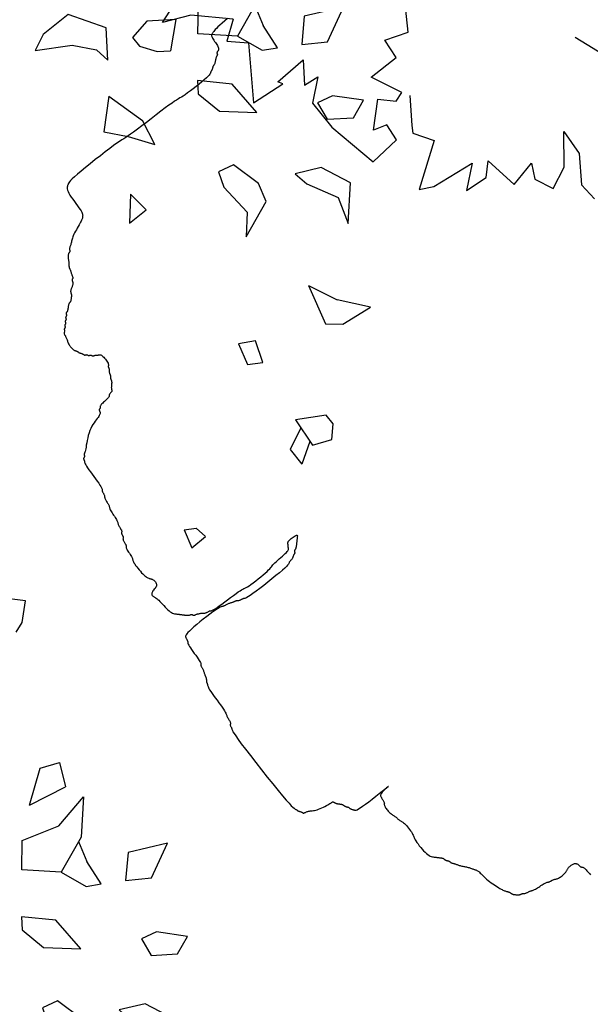
# Model space of a CAD drawing. Units: millimetres. Extents: x 2639 to 2782, y 1632 to 1773.
# Drawn here: x 2728 to 2729, y 1669 to 1671 of the extents above; entities that cross this region are included whole.
import ezdxf

# ---------------------------------------------------------------- set-up
doc = ezdxf.new("R2010")
doc.units = ezdxf.units.MM
doc.layers.add('zeleň', color=75, linetype='Continuous')

# ---------------------------------------------------------------- blocks, each defined once
blk = doc.blocks.new('TREE-13')
for points in [[(-59.95, 5.95), (-64.28, 10.13), (-68.09, 11.79), (-66.3, 12.42), (-63.38, 12.42), (-60.47, 17.83), (-56.43, 18.66), (-54.63, 16.79), (-55.08, 15.54), (-51.27, 13.87), (-47.9, 13.46), (-48.35, 9.29), (-47.45, 5.96), (-45.88, 2.84)], [(-59.95, 5.95), (-62.6, 4.11), (-60.33, 2.01), (-65.06, -5.07), (-60.14, -5.54), (-60.53, -4.87), (-55.78, -4.7), (-57.86, -7.64), (-55.63, -7.85), (-58.57, -10.29), (-58.54, -14.68), (-57, -22.15), (-52.45, -21.75), (-52.21, -19.26), (-54.18, -18.65), (-50.96, -15.61), (-49.11, -17.46), (-47.71, -16.97), (-49.77, -12.59), (-45.27, -12.6), (-44.99, -9.7), (-41.72, -10.85), (-39.33, -7.1), (-35.51, -7.31)], [(-47.09, -18.01), (-49.5, -21.53), (-50.06, -22.47), (-48.35, -25.12), (-54.35, -29.25), (-52.44, -30.2), (-46.15, -30.99), (-49.19, -33.52), (-45.84, -33.82), (-44.15, -32.13), (-43.38, -37.04), (-39.56, -36.21), (-40.59, -38.28), (-39.37, -40.93), (-36.31, -39.53), (-33.19, -35.57), (-33.43, -39.35), (-35.94, -43.02), (-35.72, -45.67)], [(-21.74, -31.47), (-23.68, -26.17)]]:
    blk.add_lwpolyline(points)
blk = doc.blocks.new('TREE-08')
at = {"linetype": 'Continuous'}
for p, q in [((29.88, 27.86), (27.04, 26.53)), ((35.55, 27.86), (29.88, 27.86)), ((39.33, 21.86), (35.55, 27.86)), ((27.04, 26.53), (32.71, 23.19)), ((32.71, 23.19), (35.55, 19.86)), ((59.5, 19.06), (65.07, 22.99)), ((65.07, 22.99), (68.37, 21.65)), ((36.02, 17.19), (39.33, 21.86)), ((68.37, 21.65), (66.48, 17.65)), ((35.55, 19.86), (36.02, 17.19)), ((45.69, 18.32), (41.91, 17.65)), ((41.91, 17.65), (41.91, 15.65)), ((49.89, 15.35), (45.69, 18.32)), ((59.5, 19.06), (66.48, 17.65)), ((41.91, 15.65), (43.8, 12.98)), ((49.89, 15.35), (45.69, 11.64)), ((51.36, 10.98), (54.67, 14.98)), ((54.67, 14.98), (61.29, 12.98)), ((61.29, 12.98), (67.9, 14.31)), ((67.9, 14.31), (63.18, 8.98)), ((43.8, 12.98), (45.69, 11.64)), ((32.21, 12.11), (27.59, 7.75)), ((32.21, 12.11), (34.2, 5.08)), ((56.56, 6.31), (51.36, 10.98)), ((63.18, 8.98), (56.56, 6.31)), ((27.59, 7.75), (30.42, 4.42)), ((62.32, 8.63), (61.29, 4.97)), ((56.56, 6.31), (58.45, 1.63)), ((30.42, 4.42), (33.26, 0.41)), ((33.26, 0.41), (34.2, 5.08)), ((46.17, 4.53), (44.83, 2.63)), ((50.55, 0.26), (46.17, 4.53)), ((60.81, 0.3), (61.29, 4.97)), ((44.83, 2.63), (45.84, -2.12)), ((50.88, -6.4), (50.55, 0.26)), ((58.45, 1.63), (60.81, 0.3)), ((67.97, 1.71), (64.54, -1.92)), ((74.41, -1.32), (67.97, 1.71)), ((68.4, -4.35), (74.41, -1.32)), ((45.84, -2.12), (50.88, -6.4)), ((64.54, -1.92), (68.4, -4.35)), ((24.44, -3.8), (21.12, -7.71)), ((24.44, -3.8), (24.9, -7.71)), ((21.12, -7.71), (24.9, -7.71)), ((39.08, -10.38), (38.13, -13.05)), ((41.91, -11.05), (39.08, -10.38)), ((43.33, -16.38), (41.91, -11.05)), ((60.34, -11.71), (59.87, -15.05)), ((63.18, -12.38), (60.34, -11.71)), ((38.13, -13.05), (38.61, -19.05)), ((66.96, -16.38), (63.18, -12.38)), ((59.87, -15.05), (63.65, -17.72)), ((42.39, -19.72), (43.33, -16.38)), ((63.65, -17.72), (66.96, -16.38)), ((38.61, -19.05), (35.77, -22.39)), ((53.73, -21.06), (49.47, -19.05)), ((49.47, -19.05), (49.95, -21.72)), ((35.77, -22.39), (42.39, -19.72)), ((49.95, -21.72), (52.78, -27.06)), ((49.95, -21.72), (52.78, -27.06)), ((56.09, -26.39), (53.73, -21.06)), ((51.36, -31.73), (56.09, -26.39)), ((52.78, -27.06), (51.36, -31.73)), ((22.96, -36.33), (21.95, -40.14)), ((25.65, -37.76), (22.96, -36.33)), ((39.02, -35.95), (37.19, -43.08)), ((39.02, -35.95), (41.44, -41.08)), ((24.3, -41.56), (25.65, -37.76)), ((21.95, -40.14), (24.3, -41.56)), ((45.22, -45.75), (41.44, -41.08)), ((37.19, -43.08), (39.55, -45.08)), ((-34.63, -48.42), (-37.94, -45.08)), ((39.55, -45.08), (45.22, -45.75)), ((-37.46, -51.09), (-34.63, -48.42)), ((-39.35, -51.75), (-37.46, -51.09)), ((22.54, -53.09), (22.07, -58.43)), ((27.27, -55.76), (22.54, -53.09)), ((22.39, -54.76), (18.55, -56.57)), ((-4.92, -56.09), (-5.84, -59.34)), ((-4.92, -56.09), (-3.09, -57.12)), ((-2.7, -59.34), (-3.09, -57.12)), ((18.55, -56.57), (18.55, -59.9)), ((27.27, -57.76), (27.27, -55.76)), ((22.14, -57.65), (18.55, -59.9)), ((22.07, -58.43), (25.38, -59.76)), ((25.38, -59.76), (27.27, -57.76)), ((-5.84, -59.34), (-2.7, -59.34))]:
    blk.add_line(p, q, dxfattribs=at)
blk = doc.blocks.new('TREE-01')
blk.add_lwpolyline([(-13.33, 76.96), (-13.85, 76.94), (-14.34, 76.93), (-14.78, 76.91), (-15.14, 76.88), (-15.44, 76.84), (-15.68, 76.81), (-15.87, 76.77), (-16.02, 76.73), (-16.14, 76.7), (-16.23, 76.67), (-16.31, 76.64), (-16.38, 76.62), (-16.45, 76.6), (-16.51, 76.57), (-16.56, 76.54), (-16.61, 76.49), (-16.65, 76.43), (-16.68, 76.35), (-16.71, 76.24), (-16.73, 76.1), (-16.75, 75.94), (-16.77, 75.76), (-16.78, 75.56), (-16.79, 75.37), (-16.81, 75.18), (-16.82, 75), (-16.85, 74.84), (-16.87, 74.7), (-16.91, 74.59), (-16.95, 74.49), (-16.99, 74.41), (-17.03, 74.35), (-17.08, 74.31), (-17.13, 74.27), (-17.18, 74.24), (-17.23, 74.22), (-17.28, 74.2), (-17.33, 74.19), (-17.37, 74.17), (-17.41, 74.16), (-17.45, 74.15), (-17.48, 74.13), (-17.51, 74.11), (-17.53, 74.08), (-17.55, 74.05), (-17.57, 74.01), (-17.58, 73.97), (-17.59, 73.94), (-17.61, 73.9), (-17.62, 73.87), (-17.65, 73.84), (-17.67, 73.82), (-17.71, 73.8), (-17.75, 73.78), (-17.8, 73.76), (-17.85, 73.74), (-17.91, 73.72), (-17.97, 73.68), (-18.05, 73.64), (-18.12, 73.58), (-18.21, 73.52), (-18.29, 73.45), (-18.38, 73.37), (-18.47, 73.3), (-18.55, 73.23), (-18.64, 73.16), (-18.71, 73.11), (-18.79, 73.06), (-18.85, 73.03), (-18.91, 73), (-18.97, 72.98), (-19.03, 72.96), (-19.08, 72.95), (-19.13, 72.93), (-19.18, 72.91), (-19.23, 72.88), (-19.28, 72.85), (-19.33, 72.81), (-19.38, 72.77), (-19.43, 72.74), (-19.48, 72.7), (-19.53, 72.67), (-19.58, 72.64), (-19.63, 72.62), (-19.68, 72.6), (-19.73, 72.59), (-19.77, 72.57), (-19.81, 72.56), (-19.85, 72.55), (-19.89, 72.53), (-19.91, 72.51), (-19.94, 72.48), (-19.97, 72.45), (-20.01, 72.41), (-20.09, 72.37), (-20.21, 72.34), (-20.37, 72.3), (-20.61, 72.27), (-20.91, 72.24), (-21.31, 72.22), (-21.76, 72.2), (-22.26, 72.19), (-22.79, 72.19), (-23.32, 72.19), (-23.83, 72.2), (-24.3, 72.22), (-24.72, 72.24), (-25.06, 72.27), (-25.34, 72.3), (-25.6, 72.34), (-25.86, 72.37), (-26.15, 72.41), (-26.49, 72.45), (-26.92, 72.48), (-27.45, 72.51), (-28.11, 72.53), (-28.88, 72.55), (-29.72, 72.56), (-30.59, 72.57), (-31.46, 72.59), (-32.29, 72.6), (-33.06, 72.62), (-33.72, 72.64), (-34.26, 72.67), (-34.69, 72.7), (-35.06, 72.74), (-35.4, 72.77), (-35.74, 72.81), (-36.11, 72.85), (-36.56, 72.88), (-37.12, 72.91), (-37.81, 72.93), (-38.61, 72.94), (-39.48, 72.95), (-40.39, 72.96), (-41.3, 72.95), (-42.17, 72.94), (-42.97, 72.93), (-43.66, 72.91), (-44.22, 72.88), (-44.65, 72.85), (-44.97, 72.81), (-45.21, 72.77), (-45.38, 72.72), (-45.5, 72.67), (-45.59, 72.62), (-45.66, 72.57), (-45.74, 72.52), (-45.82, 72.46), (-45.9, 72.39), (-45.99, 72.3), (-46.07, 72.18), (-46.14, 72.02), (-46.21, 71.82), (-46.26, 71.57), (-46.31, 71.27), (-46.34, 70.93), (-46.37, 70.56), (-46.39, 70.17), (-46.4, 69.79), (-46.42, 69.42), (-46.44, 69.08), (-46.46, 68.77), (-46.49, 68.53), (-46.52, 68.33), (-46.56, 68.17), (-46.6, 68.05), (-46.65, 67.96), (-46.7, 67.88), (-46.75, 67.83), (-46.8, 67.77), (-46.85, 67.72), (-46.9, 67.67), (-46.96, 67.62), (-47.04, 67.57), (-47.13, 67.51), (-47.24, 67.45), (-47.37, 67.38), (-47.53, 67.31), (-47.72, 67.23), (-47.93, 67.15), (-48.16, 67.06), (-48.4, 66.97), (-48.65, 66.87), (-48.89, 66.77), (-49.12, 66.68), (-49.33, 66.58), (-49.52, 66.48), (-49.68, 66.38), (-49.83, 66.28), (-49.96, 66.18), (-50.08, 66.09), (-50.19, 66), (-50.3, 65.92), (-50.4, 65.84), (-50.5, 65.77), (-50.6, 65.7), (-50.69, 65.64), (-50.78, 65.58), (-50.87, 65.53), (-50.94, 65.48), (-51.01, 65.43), (-51.06, 65.38), (-51.11, 65.33), (-51.14, 65.28), (-51.17, 65.23), (-51.19, 65.18), (-51.21, 65.14), (-51.22, 65.1), (-51.24, 65.07), (-51.26, 65.04), (-51.29, 65.02), (-51.33, 65), (-51.36, 64.99), (-51.41, 64.98), (-51.45, 64.96), (-51.5, 64.95), (-51.55, 64.93), (-51.6, 64.91), (-51.65, 64.88), (-51.7, 64.85), (-51.75, 64.81), (-51.8, 64.76), (-51.85, 64.71), (-51.9, 64.65), (-51.95, 64.58), (-52, 64.51), (-52.05, 64.43), (-52.1, 64.35), (-52.15, 64.26), (-52.2, 64.18), (-52.25, 64.09), (-52.3, 64), (-52.35, 63.92), (-52.4, 63.84), (-52.45, 63.77), (-52.5, 63.7), (-52.55, 63.64), (-52.59, 63.58), (-52.63, 63.53), (-52.67, 63.48), (-52.7, 63.43), (-52.73, 63.38), (-52.75, 63.33), (-52.77, 63.28), (-52.79, 63.22), (-52.8, 63.17), (-52.81, 63.11), (-52.83, 63.05), (-52.84, 62.98), (-52.87, 62.91), (-52.89, 62.83), (-52.93, 62.75), (-52.96, 62.66), (-53, 62.58), (-53.04, 62.49), (-53.07, 62.4), (-53.1, 62.32), (-53.13, 62.24), (-53.15, 62.17), (-53.17, 62.11), (-53.19, 62.05), (-53.2, 61.99), (-53.21, 61.95), (-53.23, 61.91), (-53.24, 61.87), (-53.27, 61.84), (-53.29, 61.82), (-53.33, 61.8), (-53.36, 61.79), (-53.4, 61.78), (-53.44, 61.76), (-53.47, 61.75), (-53.5, 61.73), (-53.53, 61.71), (-53.55, 61.68), (-53.57, 61.65), (-53.59, 61.61), (-53.6, 61.57), (-53.61, 61.52), (-53.63, 61.48), (-53.64, 61.43), (-53.67, 61.38), (-53.69, 61.33), (-53.73, 61.28), (-53.77, 61.23), (-53.82, 61.18), (-53.87, 61.13), (-53.93, 61.08), (-53.99, 61.03), (-54.07, 60.98), (-54.14, 60.93), (-54.23, 60.88), (-54.31, 60.83), (-54.39, 60.78), (-54.47, 60.73), (-54.54, 60.68), (-54.61, 60.63), (-54.67, 60.58), (-54.71, 60.53), (-54.74, 60.48), (-54.77, 60.43), (-54.79, 60.38), (-54.81, 60.33), (-54.83, 60.28), (-54.84, 60.23), (-54.87, 60.18), (-54.89, 60.13), (-54.93, 60.08), (-54.97, 60.03), (-55.01, 59.98), (-55.05, 59.93), (-55.1, 59.88), (-55.15, 59.83), (-55.2, 59.78), (-55.25, 59.73), (-55.3, 59.68), (-55.35, 59.63), (-55.4, 59.59), (-55.45, 59.54), (-55.5, 59.51), (-55.55, 59.47), (-55.6, 59.44), (-55.65, 59.42), (-55.7, 59.4), (-55.75, 59.39), (-55.8, 59.38), (-55.85, 59.36), (-55.9, 59.35), (-55.95, 59.33), (-56, 59.31), (-56.05, 59.28), (-56.1, 59.25), (-56.15, 59.21), (-56.2, 59.17), (-56.25, 59.12), (-56.3, 59.08), (-56.35, 59.03), (-56.4, 58.98), (-56.45, 58.93), (-56.5, 58.88), (-56.55, 58.83), (-56.6, 58.79), (-56.65, 58.74), (-56.7, 58.71), (-56.75, 58.67), (-56.8, 58.64), (-56.85, 58.62), (-56.9, 58.6), (-56.95, 58.59), (-56.99, 58.58), (-57.03, 58.57), (-57.07, 58.55), (-57.11, 58.53), (-57.13, 58.51), (-57.16, 58.48), (-57.17, 58.45), (-57.19, 58.42), (-57.2, 58.38), (-57.21, 58.34), (-57.23, 58.3), (-57.25, 58.27), (-57.27, 58.24), (-57.3, 58.22), (-57.33, 58.21), (-57.36, 58.19), (-57.4, 58.18), (-57.44, 58.17), (-57.47, 58.15), (-57.51, 58.13), (-57.53, 58.11), (-57.56, 58.08), (-57.57, 58.05), (-57.59, 58.02), (-57.6, 57.98), (-57.61, 57.94), (-57.63, 57.91), (-57.65, 57.87), (-57.67, 57.84), (-57.7, 57.82), (-57.73, 57.81), (-57.76, 57.79), (-57.8, 57.78), (-57.84, 57.77), (-57.87, 57.75), (-57.91, 57.73), (-57.93, 57.71), (-57.96, 57.68), (-57.97, 57.65), (-57.99, 57.62), (-58, 57.58), (-58.01, 57.54), (-58.03, 57.51), (-58.05, 57.47), (-58.07, 57.44), (-58.1, 57.42), (-58.13, 57.41), (-58.16, 57.39), (-58.2, 57.38), (-58.24, 57.37), (-58.27, 57.35), (-58.31, 57.33), (-58.34, 57.31), (-58.36, 57.28), (-58.37, 57.25), (-58.39, 57.22), (-58.4, 57.18), (-58.41, 57.14), (-58.43, 57.11), (-58.45, 57.07), (-58.47, 57.04), (-58.5, 57.02), (-58.53, 57.01), (-58.56, 56.99), (-58.6, 56.98), (-58.64, 56.97), (-58.67, 56.95), (-58.71, 56.93), (-58.74, 56.91), (-58.76, 56.88), (-58.77, 56.85), (-58.79, 56.82), (-58.8, 56.78), (-58.81, 56.74), (-58.83, 56.71), (-58.85, 56.67), (-58.87, 56.65), (-58.9, 56.62), (-58.93, 56.6), (-58.96, 56.59), (-59, 56.57), (-59.04, 56.55), (-59.08, 56.52), (-59.11, 56.49), (-59.14, 56.45), (-59.16, 56.39), (-59.18, 56.32), (-59.19, 56.25), (-59.2, 56.16), (-59.21, 56.07), (-59.23, 55.98), (-59.25, 55.88), (-59.27, 55.78), (-59.3, 55.68), (-59.33, 55.58), (-59.37, 55.48), (-59.4, 55.37), (-59.44, 55.26), (-59.48, 55.15), (-59.51, 55.03), (-59.54, 54.91), (-59.56, 54.78), (-59.57, 54.65), (-59.58, 54.52), (-59.59, 54.39), (-59.58, 54.26), (-59.57, 54.13), (-59.56, 54.02), (-59.54, 53.91), (-59.51, 53.82), (-59.48, 53.74), (-59.44, 53.66), (-59.4, 53.6), (-59.37, 53.54), (-59.33, 53.48), (-59.3, 53.43), (-59.27, 53.38), (-59.25, 53.33), (-59.23, 53.28), (-59.21, 53.23), (-59.2, 53.18), (-59.19, 53.13), (-59.18, 53.08), (-59.16, 53.03), (-59.14, 52.98), (-59.11, 52.93), (-59.08, 52.88), (-59.04, 52.83), (-59, 52.78), (-58.96, 52.73), (-58.93, 52.68), (-58.9, 52.63), (-58.87, 52.58), (-58.85, 52.53), (-58.83, 52.48), (-58.81, 52.43), (-58.8, 52.39), (-58.79, 52.35), (-58.77, 52.31), (-58.76, 52.27), (-58.74, 52.25), (-58.71, 52.22), (-58.67, 52.21), (-58.64, 52.19), (-58.6, 52.18), (-58.56, 52.17), (-58.53, 52.15), (-58.5, 52.14), (-58.47, 52.11), (-58.45, 52.09), (-58.43, 52.05), (-58.41, 52.02), (-58.4, 51.98), (-58.39, 51.94), (-58.37, 51.91), (-58.36, 51.87), (-58.34, 51.85), (-58.31, 51.82), (-58.27, 51.81), (-58.24, 51.79), (-58.2, 51.78), (-58.16, 51.77), (-58.13, 51.75), (-58.1, 51.74), (-58.07, 51.71), (-58.05, 51.69), (-58.03, 51.65), (-58.01, 51.62), (-58, 51.58), (-57.99, 51.54), (-57.97, 51.51), (-57.96, 51.47), (-57.93, 51.45), (-57.91, 51.42), (-57.87, 51.41), (-57.84, 51.39), (-57.79, 51.38), (-57.75, 51.37), (-57.7, 51.35), (-57.65, 51.34), (-57.6, 51.31), (-57.55, 51.29), (-57.5, 51.25), (-57.45, 51.22), (-57.4, 51.18), (-57.35, 51.14), (-57.3, 51.11), (-57.25, 51.07), (-57.2, 51.05), (-57.15, 51.02), (-57.1, 51), (-57.05, 50.98), (-57.01, 50.95), (-56.97, 50.9), (-56.93, 50.84), (-56.9, 50.76), (-56.87, 50.65), (-56.85, 50.51), (-56.83, 50.34), (-56.82, 50.17), (-56.82, 49.98), (-56.82, 49.79), (-56.83, 49.62), (-56.85, 49.45), (-56.87, 49.31), (-56.9, 49.2), (-56.93, 49.12), (-56.96, 49.06), (-57, 49.01), (-57.04, 48.98), (-57.07, 48.96), (-57.11, 48.94), (-57.13, 48.91), (-57.16, 48.89), (-57.17, 48.85), (-57.19, 48.81), (-57.2, 48.77), (-57.21, 48.73), (-57.23, 48.68), (-57.25, 48.63), (-57.27, 48.58), (-57.3, 48.53), (-57.33, 48.48), (-57.36, 48.43), (-57.4, 48.38), (-57.44, 48.33), (-57.47, 48.28), (-57.51, 48.23), (-57.53, 48.18), (-57.56, 48.13), (-57.57, 48.08), (-57.59, 48.03), (-57.6, 47.98), (-57.61, 47.93), (-57.63, 47.88), (-57.65, 47.83), (-57.67, 47.78), (-57.7, 47.73), (-57.73, 47.68), (-57.76, 47.63), (-57.8, 47.58), (-57.84, 47.53), (-57.87, 47.48), (-57.91, 47.43), (-57.93, 47.38), (-57.96, 47.33), (-57.97, 47.28), (-57.99, 47.23), (-58, 47.18), (-58.01, 47.13), (-58.03, 47.08), (-58.05, 47.03), (-58.07, 46.98), (-58.1, 46.93), (-58.13, 46.88), (-58.17, 46.83), (-58.21, 46.78), (-58.26, 46.73), (-58.3, 46.68), (-58.35, 46.63), (-58.4, 46.58), (-58.45, 46.53), (-58.5, 46.48), (-58.55, 46.43), (-58.59, 46.38), (-58.64, 46.33), (-58.67, 46.28), (-58.71, 46.23), (-58.74, 46.18), (-58.76, 46.13), (-58.78, 46.08), (-58.79, 46.04), (-58.81, 45.99), (-58.83, 45.95), (-58.86, 45.91), (-58.89, 45.88), (-58.94, 45.85), (-58.99, 45.83), (-59.06, 45.81), (-59.13, 45.79), (-59.2, 45.78), (-59.28, 45.77), (-59.35, 45.75), (-59.41, 45.74), (-59.47, 45.72), (-59.51, 45.69), (-59.55, 45.65), (-59.59, 45.62), (-59.63, 45.58), (-59.68, 45.54), (-59.74, 45.51), (-59.83, 45.48), (-59.94, 45.45), (-60.08, 45.43), (-60.24, 45.41), (-60.42, 45.39), (-60.6, 45.38), (-60.79, 45.37), (-60.97, 45.35), (-61.13, 45.34), (-61.27, 45.32), (-61.38, 45.29), (-61.46, 45.25), (-61.53, 45.22), (-61.57, 45.18), (-61.6, 45.14), (-61.63, 45.11), (-61.65, 45.08), (-61.67, 45.05), (-61.7, 45.03), (-61.73, 45.01), (-61.77, 44.99), (-61.8, 44.98), (-61.84, 44.97), (-61.88, 44.96), (-61.91, 44.94), (-61.94, 44.92), (-61.96, 44.89), (-61.98, 44.85), (-61.99, 44.82), (-62, 44.77), (-62.02, 44.73), (-62.03, 44.68), (-62.05, 44.63), (-62.07, 44.58), (-62.1, 44.53), (-62.14, 44.48), (-62.19, 44.43), (-62.25, 44.38), (-62.34, 44.33), (-62.45, 44.28), (-62.58, 44.23), (-62.74, 44.18), (-62.93, 44.13), (-63.14, 44.08), (-63.39, 44.01), (-63.65, 43.94), (-63.92, 43.85), (-64.21, 43.74), (-64.51, 43.61), (-64.81, 43.45), (-65.1, 43.26), (-65.4, 43.05), (-65.69, 42.82), (-65.96, 42.59), (-66.22, 42.36), (-66.47, 42.15), (-66.68, 41.95), (-66.87, 41.78), (-67.03, 41.65), (-67.16, 41.55), (-67.27, 41.48), (-67.36, 41.42), (-67.42, 41.39), (-67.47, 41.36), (-67.51, 41.34), (-67.54, 41.32), (-67.56, 41.29), (-67.58, 41.26), (-67.59, 41.22), (-67.61, 41.18), (-67.62, 41.15), (-67.63, 41.11), (-67.65, 41.08), (-67.67, 41.05), (-67.7, 41.03), (-67.73, 41.01), (-67.77, 41), (-67.81, 40.98), (-67.84, 40.97), (-67.88, 40.96), (-67.91, 40.94), (-67.94, 40.92), (-67.96, 40.89), (-67.98, 40.86), (-67.99, 40.82), (-68.01, 40.78), (-68.02, 40.73), (-68.03, 40.68), (-68.05, 40.63), (-68.07, 40.58), (-68.1, 40.53), (-68.13, 40.47), (-68.17, 40.4), (-68.21, 40.3), (-68.24, 40.17), (-68.28, 40), (-68.31, 39.79), (-68.34, 39.52), (-68.36, 39.19), (-68.38, 38.81), (-68.39, 38.41), (-68.41, 37.99), (-68.42, 37.58), (-68.43, 37.18), (-68.45, 36.82), (-68.47, 36.52), (-68.5, 36.28), (-68.53, 36.09), (-68.57, 35.96), (-68.61, 35.86), (-68.64, 35.79), (-68.68, 35.74), (-68.71, 35.7), (-68.74, 35.65), (-68.76, 35.6), (-68.78, 35.53), (-68.79, 35.46), (-68.81, 35.38), (-68.82, 35.29), (-68.83, 35.21), (-68.85, 35.13), (-68.87, 35.05), (-68.9, 34.98), (-68.93, 34.91), (-68.97, 34.84), (-69.01, 34.78), (-69.04, 34.71), (-69.08, 34.63), (-69.11, 34.55), (-69.14, 34.45), (-69.16, 34.35), (-69.18, 34.23), (-69.19, 34.11), (-69.21, 33.99), (-69.22, 33.86), (-69.23, 33.74), (-69.25, 33.62), (-69.27, 33.52), (-69.3, 33.42), (-69.33, 33.34), (-69.37, 33.25), (-69.41, 33.17), (-69.44, 33.08), (-69.48, 32.98), (-69.51, 32.86), (-69.54, 32.72), (-69.56, 32.56), (-69.58, 32.38), (-69.6, 32.19), (-69.61, 31.99), (-69.62, 31.79), (-69.63, 31.59), (-69.65, 31.41), (-69.67, 31.25), (-69.7, 31.11), (-69.73, 31), (-69.77, 30.89), (-69.81, 30.8), (-69.85, 30.72), (-69.88, 30.63), (-69.91, 30.55), (-69.94, 30.45), (-69.96, 30.35), (-69.98, 30.23), (-70, 30.11), (-70.01, 30), (-70.02, 29.88), (-70.04, 29.77), (-70.05, 29.67), (-70.07, 29.59), (-70.1, 29.52), (-70.14, 29.47), (-70.17, 29.43), (-70.21, 29.4), (-70.25, 29.36), (-70.28, 29.33), (-70.31, 29.3), (-70.34, 29.25), (-70.36, 29.2), (-70.38, 29.13), (-70.4, 29.06), (-70.41, 28.99), (-70.42, 28.91), (-70.44, 28.84), (-70.45, 28.78), (-70.47, 28.72), (-70.5, 28.68), (-70.54, 28.64), (-70.57, 28.61), (-70.61, 28.58), (-70.65, 28.55), (-70.68, 28.5), (-70.71, 28.45), (-70.74, 28.39), (-70.76, 28.3), (-70.78, 28.21), (-70.8, 28.1), (-70.81, 27.99), (-70.82, 27.88), (-70.84, 27.77), (-70.85, 27.67), (-70.88, 27.59), (-70.9, 27.52), (-70.94, 27.47), (-70.97, 27.42), (-71.01, 27.37), (-71.05, 27.32), (-71.08, 27.25), (-71.11, 27.16), (-71.14, 27.05), (-71.16, 26.92), (-71.18, 26.75), (-71.2, 26.57), (-71.21, 26.39), (-71.22, 26.2), (-71.24, 26.02), (-71.25, 25.86), (-71.28, 25.72), (-71.3, 25.61), (-71.34, 25.52), (-71.37, 25.44), (-71.41, 25.37), (-71.45, 25.29), (-71.48, 25.2), (-71.51, 25.08), (-71.54, 24.92), (-71.56, 24.73), (-71.58, 24.5), (-71.59, 24.24), (-71.59, 23.97), (-71.59, 23.7), (-71.58, 23.42), (-71.56, 23.16), (-71.54, 22.92), (-71.51, 22.71), (-71.48, 22.53), (-71.44, 22.37), (-71.4, 22.24), (-71.36, 22.12), (-71.31, 22.02), (-71.26, 21.93), (-71.21, 21.86), (-71.16, 21.78), (-71.11, 21.72), (-71.06, 21.65), (-71.02, 21.58), (-70.97, 21.51), (-70.94, 21.43), (-70.9, 21.35), (-70.88, 21.26), (-70.85, 21.15), (-70.84, 21.04), (-70.84, 20.92), (-70.85, 20.8), (-70.88, 20.68), (-70.92, 20.57), (-70.99, 20.47), (-71.08, 20.39), (-71.19, 20.32), (-71.32, 20.27), (-71.46, 20.23), (-71.61, 20.2), (-71.76, 20.17), (-71.9, 20.14), (-72.03, 20.1), (-72.14, 20.06), (-72.23, 20), (-72.3, 19.93), (-72.34, 19.86), (-72.37, 19.78), (-72.38, 19.7), (-72.38, 19.62), (-72.36, 19.53), (-72.34, 19.46), (-72.31, 19.38), (-72.28, 19.31), (-72.25, 19.24), (-72.21, 19.15), (-72.17, 19.05), (-72.14, 18.92), (-72.1, 18.77), (-72.08, 18.59), (-72.05, 18.37), (-72.04, 18.13), (-72.02, 17.86), (-72, 17.58), (-71.98, 17.3), (-71.95, 17.03), (-71.92, 16.76), (-71.88, 16.52), (-71.82, 16.31), (-71.75, 16.13), (-71.68, 15.98), (-71.6, 15.84), (-71.52, 15.73), (-71.43, 15.62), (-71.35, 15.54), (-71.28, 15.46), (-71.2, 15.39), (-71.14, 15.32), (-71.07, 15.26), (-71.02, 15.2), (-70.96, 15.14), (-70.91, 15.09), (-70.86, 15.04), (-70.81, 14.99), (-70.76, 14.94), (-70.71, 14.89), (-70.66, 14.84), (-70.61, 14.79), (-70.56, 14.74), (-70.51, 14.69), (-70.46, 14.64), (-70.41, 14.59), (-70.36, 14.54), (-70.31, 14.49), (-70.26, 14.45), (-70.21, 14.4), (-70.16, 14.36), (-70.11, 14.32), (-70.06, 14.29), (-70.01, 14.26), (-69.96, 14.24), (-69.91, 14.22), (-69.86, 14.2), (-69.82, 14.19), (-69.77, 14.18), (-69.74, 14.16), (-69.7, 14.15), (-69.67, 14.13), (-69.65, 14.1), (-69.63, 14.06), (-69.62, 14.03), (-69.61, 13.99), (-69.6, 13.95), (-69.58, 13.92), (-69.56, 13.89), (-69.54, 13.86), (-69.51, 13.84), (-69.48, 13.82), (-69.44, 13.8), (-69.39, 13.79), (-69.34, 13.78), (-69.28, 13.76), (-69.21, 13.75), (-69.14, 13.73), (-69.06, 13.7), (-68.98, 13.66), (-68.89, 13.63), (-68.81, 13.58), (-68.72, 13.54), (-68.63, 13.49), (-68.55, 13.44), (-68.47, 13.39), (-68.4, 13.34), (-68.33, 13.29), (-68.27, 13.25), (-68.21, 13.2), (-68.14, 13.16), (-68.08, 13.12), (-68.01, 13.09), (-67.94, 13.06), (-67.86, 13.04), (-67.78, 13.02), (-67.7, 13), (-67.62, 12.99), (-67.54, 12.98), (-67.46, 12.97), (-67.4, 12.95), (-67.34, 12.93), (-67.29, 12.9), (-67.25, 12.87), (-67.19, 12.83), (-67.11, 12.79), (-66.99, 12.75), (-66.81, 12.72), (-66.58, 12.69), (-66.27, 12.66), (-65.88, 12.64), (-65.43, 12.62), (-64.93, 12.61), (-64.41, 12.59), (-63.88, 12.58), (-63.38, 12.57), (-62.93, 12.55), (-62.54, 12.53), (-62.23, 12.5), (-61.98, 12.47), (-61.79, 12.43), (-61.62, 12.39), (-61.46, 12.36), (-61.28, 12.32), (-61.07, 12.29), (-60.8, 12.26), (-60.47, 12.24), (-60.08, 12.22), (-59.65, 12.21), (-59.19, 12.21), (-58.74, 12.21), (-58.3, 12.22), (-57.89, 12.24), (-57.53, 12.26), (-57.24, 12.29), (-57, 12.32), (-56.81, 12.36), (-56.63, 12.39), (-56.48, 12.43), (-56.32, 12.47), (-56.14, 12.5), (-55.93, 12.53), (-55.69, 12.55), (-55.41, 12.57), (-55.11, 12.58), (-54.81, 12.59), (-54.51, 12.61), (-54.22, 12.62), (-53.96, 12.64), (-53.73, 12.66), (-53.56, 12.69), (-53.42, 12.72), (-53.33, 12.76), (-53.26, 12.8), (-53.21, 12.85), (-53.18, 12.89), (-53.16, 12.94), (-53.13, 12.99), (-53.1, 13.04), (-53.07, 13.09), (-53.04, 13.14), (-53, 13.19), (-52.96, 13.24), (-52.93, 13.29), (-52.89, 13.34), (-52.87, 13.39), (-52.84, 13.44), (-52.82, 13.49), (-52.8, 13.54), (-52.77, 13.58), (-52.72, 13.63), (-52.66, 13.66), (-52.58, 13.7), (-52.47, 13.73), (-52.33, 13.75), (-52.16, 13.76), (-51.99, 13.77), (-51.81, 13.78), (-51.63, 13.77), (-51.46, 13.76), (-51.32, 13.75), (-51.2, 13.73), (-51.12, 13.7), (-51.07, 13.66), (-51.05, 13.63), (-51.05, 13.58), (-51.07, 13.54), (-51.1, 13.49), (-51.15, 13.44), (-51.2, 13.39), (-51.25, 13.34), (-51.3, 13.29), (-51.35, 13.24), (-51.4, 13.19), (-51.45, 13.14), (-51.5, 13.09), (-51.55, 13.04), (-51.6, 12.99), (-51.65, 12.94), (-51.7, 12.89), (-51.75, 12.84), (-51.8, 12.79), (-51.85, 12.74), (-51.9, 12.69), (-51.95, 12.64), (-52, 12.59), (-52.05, 12.54), (-52.1, 12.49), (-52.15, 12.45), (-52.2, 12.4), (-52.25, 12.36), (-52.3, 12.32), (-52.35, 12.29), (-52.4, 12.26), (-52.45, 12.24), (-52.5, 12.22), (-52.55, 12.21), (-52.59, 12.19), (-52.63, 12.18), (-52.67, 12.17), (-52.7, 12.15), (-52.73, 12.13), (-52.75, 12.1), (-52.77, 12.07), (-52.79, 12.03), (-52.8, 11.99), (-52.81, 11.96), (-52.83, 11.92), (-52.84, 11.89), (-52.87, 11.86), (-52.89, 11.84), (-52.93, 11.82), (-52.97, 11.81), (-53.01, 11.79), (-53.05, 11.78), (-53.1, 11.77), (-53.15, 11.75), (-53.2, 11.73), (-53.25, 11.7), (-53.3, 11.67), (-53.35, 11.63), (-53.41, 11.59), (-53.47, 11.56), (-53.53, 11.52), (-53.59, 11.49), (-53.67, 11.46), (-53.74, 11.44), (-53.83, 11.42), (-53.91, 11.41), (-53.99, 11.39), (-54.07, 11.38), (-54.14, 11.37), (-54.21, 11.35), (-54.27, 11.33), (-54.31, 11.3), (-54.36, 11.27), (-54.44, 11.23), (-54.55, 11.19), (-54.72, 11.16), (-54.96, 11.12), (-55.29, 11.09), (-55.73, 11.06), (-56.29, 11.04), (-56.94, 11.02), (-57.66, 11.01), (-58.4, 11.01), (-59.15, 11.01), (-59.86, 11.02), (-60.51, 11.04), (-61.07, 11.06), (-61.51, 11.09), (-61.84, 11.12), (-62.09, 11.16), (-62.25, 11.19), (-62.37, 11.23), (-62.44, 11.27), (-62.49, 11.3), (-62.54, 11.33), (-62.59, 11.35), (-62.66, 11.37), (-62.73, 11.38), (-62.81, 11.39), (-62.89, 11.41), (-62.98, 11.42), (-63.06, 11.44), (-63.14, 11.46), (-63.21, 11.49), (-63.28, 11.52), (-63.34, 11.56), (-63.4, 11.59), (-63.45, 11.63), (-63.5, 11.67), (-63.55, 11.7), (-63.6, 11.73), (-63.65, 11.75), (-63.71, 11.77), (-63.76, 11.78), (-63.81, 11.79), (-63.87, 11.81), (-63.93, 11.82), (-64, 11.84), (-64.07, 11.86), (-64.15, 11.89), (-64.23, 11.92), (-64.32, 11.96), (-64.41, 11.99), (-64.51, 12.03), (-64.61, 12.07), (-64.71, 12.1), (-64.81, 12.13), (-64.91, 12.15), (-65, 12.17), (-65.1, 12.18), (-65.19, 12.19), (-65.27, 12.21), (-65.35, 12.22), (-65.42, 12.24), (-65.47, 12.26), (-65.52, 12.29), (-65.57, 12.32), (-65.63, 12.36), (-65.72, 12.39), (-65.86, 12.43), (-66.05, 12.47), (-66.32, 12.5), (-66.67, 12.53), (-67.12, 12.55), (-67.64, 12.56), (-68.21, 12.57), (-68.82, 12.58), (-69.42, 12.57), (-70, 12.56), (-70.54, 12.55), (-71.01, 12.53), (-71.39, 12.5), (-71.69, 12.46), (-71.91, 12.42), (-72.08, 12.38), (-72.19, 12.32), (-72.27, 12.26), (-72.31, 12.2), (-72.34, 12.13), (-72.36, 12.05), (-72.38, 11.97), (-72.4, 11.88), (-72.41, 11.8), (-72.42, 11.72), (-72.44, 11.65), (-72.45, 11.58), (-72.48, 11.53), (-72.5, 11.48), (-72.54, 11.44), (-72.57, 11.39), (-72.61, 11.33), (-72.65, 11.25), (-72.68, 11.14), (-72.71, 10.99), (-72.74, 10.79), (-72.77, 10.54), (-72.78, 10.25), (-72.8, 9.93), (-72.81, 9.59), (-72.82, 9.26), (-72.84, 8.94), (-72.85, 8.64), (-72.88, 8.39), (-72.9, 8.2), (-72.94, 8.04), (-72.97, 7.93), (-73.01, 7.85), (-73.05, 7.79), (-73.08, 7.75), (-73.12, 7.71), (-73.14, 7.66), (-73.17, 7.6), (-73.18, 7.54), (-73.2, 7.46), (-73.21, 7.38), (-73.22, 7.29), (-73.24, 7.19), (-73.25, 7.09), (-73.28, 6.99), (-73.3, 6.89), (-73.34, 6.8), (-73.37, 6.7), (-73.41, 6.6), (-73.45, 6.51), (-73.48, 6.42), (-73.52, 6.34), (-73.54, 6.26), (-73.57, 6.19), (-73.58, 6.12), (-73.6, 6.06), (-73.61, 6), (-73.62, 5.95), (-73.64, 5.9), (-73.65, 5.84), (-73.68, 5.79), (-73.7, 5.74), (-73.74, 5.69), (-73.77, 5.64), (-73.81, 5.59), (-73.85, 5.54), (-73.88, 5.49), (-73.92, 5.44), (-73.94, 5.39), (-73.97, 5.34), (-73.98, 5.29), (-74, 5.24), (-74.01, 5.19), (-74.02, 5.14), (-74.04, 5.09), (-74.05, 5.04), (-74.08, 4.99), (-74.1, 4.94), (-74.14, 4.88), (-74.17, 4.81), (-74.21, 4.71), (-74.25, 4.58), (-74.28, 4.41), (-74.32, 4.2), (-74.34, 3.93), (-74.37, 3.6), (-74.38, 3.22), (-74.4, 2.82), (-74.41, 2.4), (-74.42, 1.97), (-74.44, 1.57), (-74.45, 1.19), (-74.48, 0.86), (-74.51, 0.59), (-74.54, 0.38), (-74.57, 0.2), (-74.61, 0.06), (-74.65, -0.05), (-74.68, -0.15), (-74.72, -0.24), (-74.74, -0.34), (-74.77, -0.44), (-74.78, -0.56), (-74.8, -0.68), (-74.81, -0.8), (-74.82, -0.91), (-74.84, -1.02), (-74.86, -1.12), (-74.88, -1.2), (-74.91, -1.27), (-74.94, -1.32), (-74.97, -1.36), (-75.01, -1.4), (-75.05, -1.43), (-75.08, -1.46), (-75.12, -1.49), (-75.14, -1.54), (-75.17, -1.59), (-75.18, -1.66), (-75.2, -1.73), (-75.21, -1.8), (-75.22, -1.88), (-75.24, -1.95), (-75.26, -2.01), (-75.28, -2.07), (-75.31, -2.12), (-75.34, -2.18), (-75.37, -2.29), (-75.41, -2.48), (-75.45, -2.77), (-75.48, -3.19), (-75.52, -3.77), (-75.54, -4.54), (-75.57, -5.51), (-75.58, -6.65), (-75.59, -7.9), (-75.59, -9.21), (-75.59, -10.52), (-75.58, -11.78), (-75.57, -12.94), (-75.54, -13.93), (-75.52, -14.73), (-75.48, -15.34), (-75.45, -15.8), (-75.41, -16.12), (-75.37, -16.33), (-75.34, -16.46), (-75.31, -16.54), (-75.28, -16.6), (-75.26, -16.65), (-75.24, -16.7), (-75.22, -16.75), (-75.21, -16.8), (-75.2, -16.85), (-75.18, -16.9), (-75.17, -16.95), (-75.14, -17), (-75.12, -17.05), (-75.08, -17.1), (-75.05, -17.15), (-75.01, -17.2), (-74.97, -17.25), (-74.94, -17.3), (-74.91, -17.35), (-74.88, -17.4), (-74.86, -17.45), (-74.84, -17.5), (-74.82, -17.54), (-74.8, -17.59), (-74.78, -17.63), (-74.76, -17.67), (-74.72, -17.7), (-74.68, -17.73), (-74.62, -17.75), (-74.55, -17.77), (-74.48, -17.79), (-74.39, -17.81), (-74.3, -17.83), (-74.21, -17.85), (-74.11, -17.89), (-74.01, -17.93), (-73.91, -17.99), (-73.81, -18.05), (-73.7, -18.13), (-73.58, -18.21), (-73.44, -18.29), (-73.3, -18.37), (-73.13, -18.45), (-72.94, -18.53), (-72.73, -18.6), (-72.5, -18.67), (-72.26, -18.73), (-72.02, -18.78), (-71.78, -18.83), (-71.55, -18.87), (-71.33, -18.9), (-71.14, -18.93), (-70.98, -18.95), (-70.85, -18.97), (-70.74, -18.99), (-70.66, -19), (-70.59, -19.01), (-70.54, -19.02), (-70.5, -19.04), (-70.47, -19.06), (-70.45, -19.09), (-70.44, -19.13), (-70.42, -19.16), (-70.41, -19.21), (-70.4, -19.25), (-70.38, -19.3), (-70.36, -19.35), (-70.34, -19.4), (-70.31, -19.45), (-70.28, -19.5), (-70.24, -19.55), (-70.2, -19.6), (-70.15, -19.65), (-70.11, -19.7), (-70.06, -19.75), (-70.01, -19.8), (-69.96, -19.85), (-69.91, -19.9), (-69.86, -19.95), (-69.82, -20), (-69.77, -20.05), (-69.74, -20.1), (-69.7, -20.15), (-69.67, -20.2), (-69.65, -20.25), (-69.63, -20.3), (-69.62, -20.35), (-69.61, -20.4), (-69.6, -20.45), (-69.58, -20.5), (-69.56, -20.55), (-69.54, -20.6), (-69.51, -20.65), (-69.48, -20.7), (-69.44, -20.75), (-69.41, -20.8), (-69.37, -20.85), (-69.33, -20.9), (-69.3, -20.95), (-69.27, -21), (-69.25, -21.05), (-69.23, -21.1), (-69.22, -21.15), (-69.21, -21.2), (-69.19, -21.25), (-69.18, -21.3), (-69.16, -21.35), (-69.14, -21.4), (-69.11, -21.45), (-69.08, -21.5), (-69.04, -21.55), (-69.01, -21.6), (-68.97, -21.65), (-68.93, -21.7), (-68.9, -21.75), (-68.87, -21.8), (-68.85, -21.85), (-68.82, -21.9), (-68.76, -21.94), (-68.67, -21.99), (-68.52, -22.03), (-68.3, -22.07), (-68, -22.1), (-67.61, -22.13), (-67.11, -22.15), (-66.53, -22.17), (-65.9, -22.18), (-65.26, -22.19), (-64.65, -22.19), (-64.09, -22.2), (-63.62, -22.2), (-63.27, -22.2), (-63.07, -22.2), (-63, -22.2), (-63.04, -22.2), (-63.16, -22.21), (-63.34, -22.21), (-63.56, -22.22), (-63.79, -22.24), (-64, -22.26), (-64.19, -22.29), (-64.34, -22.33), (-64.45, -22.37), (-64.55, -22.42), (-64.62, -22.48), (-64.67, -22.55), (-64.71, -22.64), (-64.74, -22.73), (-64.76, -22.84), (-64.78, -22.95), (-64.79, -23.07), (-64.81, -23.19), (-64.82, -23.3), (-64.83, -23.41), (-64.85, -23.51), (-64.87, -23.6), (-64.9, -23.66), (-64.93, -23.72), (-64.97, -23.76), (-65.01, -23.8), (-65.04, -23.85), (-65.08, -23.91), (-65.11, -23.97), (-65.14, -24.06), (-65.16, -24.17), (-65.18, -24.31), (-65.19, -24.45), (-65.19, -24.61), (-65.19, -24.78), (-65.18, -24.94), (-65.16, -25.11), (-65.14, -25.26), (-65.11, -25.41), (-65.08, -25.54), (-65.04, -25.66), (-65.01, -25.78), (-64.97, -25.89), (-64.93, -25.99), (-64.9, -26.1), (-64.87, -26.2), (-64.85, -26.3), (-64.83, -26.39), (-64.82, -26.49), (-64.81, -26.59), (-64.79, -26.68), (-64.78, -26.77), (-64.76, -26.85), (-64.74, -26.93), (-64.71, -27), (-64.68, -27.07), (-64.64, -27.15), (-64.61, -27.23), (-64.57, -27.32), (-64.53, -27.43), (-64.5, -27.57), (-64.47, -27.73), (-64.45, -27.92), (-64.43, -28.13), (-64.42, -28.36), (-64.42, -28.59), (-64.42, -28.83), (-64.43, -29.06), (-64.45, -29.27), (-64.47, -29.46), (-64.5, -29.62), (-64.53, -29.76), (-64.57, -29.89), (-64.61, -30.01), (-64.64, -30.14), (-64.68, -30.29), (-64.71, -30.46), (-64.74, -30.66), (-64.76, -30.91), (-64.77, -31.18), (-64.78, -31.49), (-64.78, -31.8), (-64.77, -32.12), (-64.75, -32.43), (-64.72, -32.73), (-64.67, -32.99), (-64.62, -33.23), (-64.55, -33.42), (-64.48, -33.59), (-64.4, -33.73), (-64.31, -33.86), (-64.23, -33.96), (-64.15, -34.05), (-64.07, -34.13), (-64, -34.2), (-63.93, -34.26), (-63.87, -34.33), (-63.81, -34.38), (-63.76, -34.44), (-63.71, -34.49), (-63.65, -34.54), (-63.6, -34.59), (-63.55, -34.64), (-63.51, -34.69), (-63.46, -34.74), (-63.41, -34.79), (-63.37, -34.84), (-63.33, -34.89), (-63.3, -34.94), (-63.27, -34.99), (-63.25, -35.04), (-63.23, -35.09), (-63.22, -35.14), (-63.2, -35.19), (-63.19, -35.24), (-63.18, -35.29), (-63.16, -35.34), (-63.14, -35.39), (-63.11, -35.44), (-63.08, -35.49), (-63.04, -35.54), (-63, -35.59), (-62.97, -35.64), (-62.93, -35.69), (-62.9, -35.74), (-62.87, -35.79), (-62.85, -35.84), (-62.83, -35.89), (-62.82, -35.94), (-62.8, -35.99), (-62.79, -36.04), (-62.78, -36.09), (-62.76, -36.14), (-62.74, -36.19), (-62.71, -36.24), (-62.68, -36.29), (-62.64, -36.35), (-62.6, -36.4), (-62.55, -36.46), (-62.5, -36.52), (-62.45, -36.59), (-62.4, -36.66), (-62.35, -36.74), (-62.3, -36.82), (-62.25, -36.91), (-62.2, -37), (-62.14, -37.1), (-62.08, -37.19), (-62.01, -37.29), (-61.94, -37.39), (-61.86, -37.49), (-61.78, -37.59), (-61.69, -37.69), (-61.6, -37.79), (-61.52, -37.89), (-61.43, -37.99), (-61.35, -38.09), (-61.27, -38.19), (-61.2, -38.29), (-61.13, -38.39), (-61.07, -38.49), (-61.01, -38.58), (-60.96, -38.68), (-60.9, -38.76), (-60.85, -38.85), (-60.8, -38.92), (-60.75, -39), (-60.7, -39.07), (-60.66, -39.14), (-60.61, -39.21), (-60.57, -39.29), (-60.53, -39.37), (-60.5, -39.48), (-60.47, -39.59), (-60.45, -39.73), (-60.43, -39.88), (-60.41, -40.05), (-60.39, -40.23), (-60.37, -40.43), (-60.35, -40.65), (-60.31, -40.88), (-60.27, -41.12), (-60.21, -41.38), (-60.15, -41.64), (-60.07, -41.91), (-59.99, -42.17), (-59.91, -42.43), (-59.83, -42.68), (-59.75, -42.91), (-59.67, -43.12), (-59.6, -43.31), (-59.53, -43.48), (-59.47, -43.62), (-59.41, -43.75), (-59.36, -43.86), (-59.3, -43.96), (-59.25, -44.04), (-59.2, -44.12), (-59.15, -44.2), (-59.1, -44.26), (-59.06, -44.32), (-59.01, -44.38), (-58.97, -44.44), (-58.93, -44.49), (-58.9, -44.54), (-58.87, -44.59), (-58.85, -44.64), (-58.83, -44.69), (-58.81, -44.74), (-58.8, -44.79), (-58.79, -44.84), (-58.77, -44.89), (-58.76, -44.94), (-58.74, -44.99), (-58.71, -45.04), (-58.67, -45.09), (-58.64, -45.14), (-58.59, -45.19), (-58.55, -45.24), (-58.5, -45.29), (-58.45, -45.34), (-58.4, -45.39), (-58.35, -45.44), (-58.3, -45.49), (-58.25, -45.54), (-58.2, -45.58), (-58.15, -45.62), (-58.1, -45.66), (-58.05, -45.69), (-58, -45.72), (-57.95, -45.74), (-57.9, -45.76), (-57.85, -45.78), (-57.8, -45.79), (-57.75, -45.8), (-57.7, -45.82), (-57.65, -45.83), (-57.6, -45.86), (-57.55, -45.88), (-57.5, -45.92), (-57.45, -45.95), (-57.39, -45.99), (-57.33, -46.03), (-57.27, -46.06), (-57.21, -46.09), (-57.13, -46.12), (-57.06, -46.14), (-56.97, -46.16), (-56.89, -46.18), (-56.8, -46.19), (-56.71, -46.2), (-56.63, -46.22), (-56.55, -46.23), (-56.47, -46.26), (-56.39, -46.28), (-56.32, -46.32), (-56.25, -46.35), (-56.18, -46.39), (-56.09, -46.43), (-55.99, -46.46), (-55.87, -46.49), (-55.73, -46.52), (-55.57, -46.54), (-55.39, -46.56), (-55.2, -46.58), (-55, -46.59), (-54.8, -46.6), (-54.61, -46.62), (-54.43, -46.63), (-54.27, -46.66), (-54.13, -46.68), (-54.01, -46.72), (-53.91, -46.75), (-53.82, -46.79), (-53.75, -46.83), (-53.68, -46.86), (-53.6, -46.89), (-53.53, -46.92), (-53.45, -46.94), (-53.37, -46.96), (-53.29, -46.98), (-53.2, -46.99), (-53.11, -47), (-53.03, -47.02), (-52.94, -47.03), (-52.87, -47.06), (-52.79, -47.08), (-52.72, -47.12), (-52.65, -47.15), (-52.58, -47.19), (-52.5, -47.23), (-52.42, -47.26), (-52.31, -47.29), (-52.2, -47.32), (-52.06, -47.34), (-51.92, -47.36), (-51.76, -47.37), (-51.6, -47.37), (-51.44, -47.37), (-51.28, -47.36), (-51.13, -47.34), (-51, -47.32), (-50.88, -47.29), (-50.78, -47.26), (-50.69, -47.23), (-50.61, -47.19), (-50.53, -47.15), (-50.44, -47.12), (-50.36, -47.08), (-50.26, -47.06), (-50.16, -47.03), (-50.04, -47.02), (-49.92, -47.01), (-49.8, -47.01), (-49.67, -47.01), (-49.55, -47.02), (-49.44, -47.03), (-49.33, -47.06), (-49.24, -47.08), (-49.15, -47.12), (-49.08, -47.16), (-49.02, -47.21), (-48.97, -47.26), (-48.93, -47.32), (-48.89, -47.38), (-48.86, -47.46), (-48.84, -47.53), (-48.82, -47.61), (-48.81, -47.7), (-48.8, -47.78), (-48.78, -47.86), (-48.77, -47.93), (-48.75, -48), (-48.73, -48.06), (-48.7, -48.1), (-48.67, -48.14), (-48.63, -48.17), (-48.6, -48.21), (-48.56, -48.26), (-48.52, -48.33), (-48.49, -48.41), (-48.46, -48.52), (-48.44, -48.66), (-48.42, -48.82), (-48.41, -49.01), (-48.4, -49.2), (-48.38, -49.39), (-48.37, -49.58), (-48.35, -49.76)])

msp = doc.modelspace()

# ---------------------------------------------------------------- block references
at = {"layer": 'zeleň', "color": 0, "rotation": 38.4401890958157}
for name, p, xscale, yscale, zscale in [('TREE-13', (2729.3049, 1671.0387), 0.01305425108054115, 0.01305425108054115, 0.01305425108054115), ('TREE-01', (2729.3939, 1669.9357), 0.01305425108054115, 0.01305425108054115, 0.01305425108054115), ('TREE-08', (2728.2286, 1670.1622), 0.01046332906949622, 0.01046332906949622, 0.01046332906949622), ('TREE-08', (2727.9034, 1668.6194), 0.01046332906949622, 0.01046332906949622, 0.01046332906949622)]:
    msp.add_blockref(name, p, dxfattribs=dict(at, xscale=xscale, yscale=yscale, zscale=zscale))

doc.saveas('drawing.dxf')
